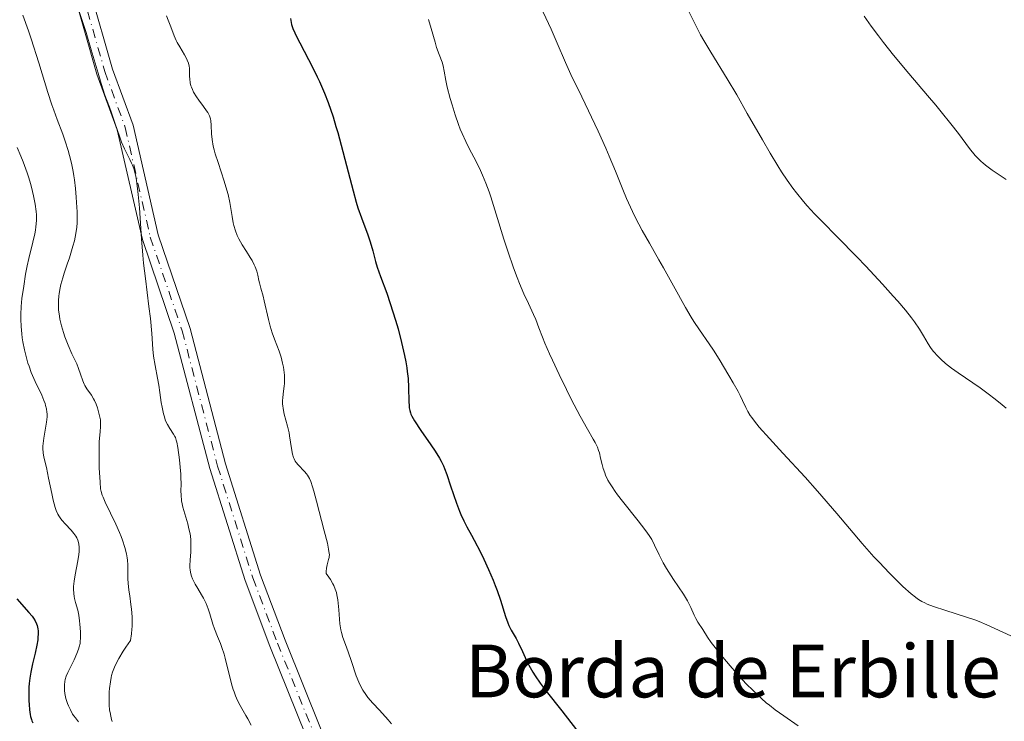
# Model space of a CAD drawing. Units: metres. Extents: x 654632 to 658084, y 4755622 to 4758013.
# Drawn here: x 656124 to 656273, y 4756309 to 4756416 of the extents above; entities that cross this region are included whole.
import ezdxf

# ---------------------------------------------------------------- set-up
doc = ezdxf.new("R2010")
doc.units = ezdxf.units.M
doc.header["$MEASUREMENT"] = 0
doc.linetypes.add('DGN Style 4', pattern=[2.785615, 1.391938, -0.695969, 0.00174, -0.695969])
for name, color, linetype, lineweight in [('Curva de nivel directora', 30, 'Continuous', 30), ('Curva de nivel intermedia', 30, 'Continuous', 0), ('Eje pista sin pavimentar', 7, 'DGN Style 4', 0), ('Línea de pista sin pavimentar', 7, 'Continuous', 0), ('Pista sin pavimentar', 9, 'Continuous', 0), ('Texto de Borda', 7, 'Continuous', 0)]:
    doc.layers.add(name, color=color, linetype=linetype, lineweight=lineweight)
doc.styles.add('Style-Arial', font='arial.ttf')

msp = doc.modelspace()

# ---------------------------------------------------------------- linework, layer by layer
at = {"layer": 'Curva de nivel directora', "color": 30, "linetype": 'Continuous', "lineweight": 30, "flags": 128}
for points, elevation in [([(656164.96, 4756415.69), (656165.05, 4756415.1), (656165.13, 4756414.76), (656165.33, 4756414.19), (656165.6, 4756413.53), (656165.83, 4756413.05), (656166.36, 4756411.99), (656168.33, 4756408.22), (656169.01, 4756406.84), (656169.34, 4756406.14), (656169.81, 4756405.07), (656170.1, 4756404.36), (656170.66, 4756402.92), (656171.41, 4756400.76), (656171.86, 4756399.32), (656172.14, 4756398.37), (656172.67, 4756396.48), (656173.47, 4756393.39), (656174.45, 4756389.55), (656174.94, 4756387.81), (656175.2, 4756386.99), (656175.71, 4756385.47), (656176.67, 4756382.86), (656177.05, 4756381.79), (656177.46, 4756380.43), (656177.88, 4756378.82), (656178.13, 4756377.98), (656178.64, 4756376.53), (656179.56, 4756374.03), (656180.1, 4756372.44), (656180.89, 4756369.95), (656181.28, 4756368.61), (656181.82, 4756366.56), (656182.28, 4756364.56), (656182.46, 4756363.61), (656182.6, 4756362.72), (656182.68, 4756362.15), (656182.79, 4756361.1), (656182.88, 4756359.7), (656182.92, 4756357.58)], 1150), ([(656182.92, 4756357.58), (656182.95, 4756356.92), (656182.97, 4756356.64), (656183.05, 4756356.25), (656183.16, 4756355.87), (656183.24, 4756355.67), (656183.39, 4756355.37), (656183.8, 4756354.64), (656184.75, 4756353.2), (656186.24, 4756351.03), (656186.91, 4756350.05), (656187.57, 4756349), (656187.83, 4756348.53), (656188.17, 4756347.82), (656188.33, 4756347.43), (656188.66, 4756346.53), (656189.24, 4756344.79), (656190.13, 4756342.17), (656190.58, 4756340.98), (656190.8, 4756340.45), (656191.25, 4756339.49), (656191.72, 4756338.59), (656192.43, 4756337.3), (656192.84, 4756336.54), (656193.77, 4756334.72), (656194.27, 4756333.7), (656195.01, 4756332.09), (656195.7, 4756330.47), (656196.02, 4756329.68), (656196.3, 4756328.91), (656196.8, 4756327.46), (656197.59, 4756325), (656197.94, 4756324.03), (656198.11, 4756323.61), (656198.46, 4756322.9), (656199.18, 4756321.64), (656199.56, 4756320.94), (656200.16, 4756319.65), (656200.77, 4756318.32), (656201.13, 4756317.61), (656201.73, 4756316.53), (656202.08, 4756315.99), (656202.85, 4756314.88), (656203.77, 4756313.67), (656206.13, 4756310.68), (656208.37, 4756307.8)], 1150), ([(656123.45, 4756327.66), (656125.28, 4756325.58), (656125.75, 4756325.01)], 1125), ([(656125.75, 4756325.01), (656125.96, 4756324.73), (656126.23, 4756324.31), (656126.44, 4756323.86), (656126.52, 4756323.62), (656126.64, 4756323.09), (656126.67, 4756322.8), (656126.68, 4756322.33), (656126.65, 4756321.81), (656126.61, 4756321.44), (656126.48, 4756320.65), (656126.22, 4756319.41), (656125.83, 4756317.78), (656125.66, 4756317.04), (656125.55, 4756316.52), (656125.39, 4756315.61), (656125.3, 4756314.8), (656125.27, 4756314.28), (656125.25, 4756313.26), (656125.28, 4756312.18), (656125.31, 4756311.63), (656125.38, 4756310.84), (656125.47, 4756310.14), (656125.52, 4756309.82), (656125.65, 4756309.36), (656125.73, 4756309.15), (656125.89, 4756308.87)], 1125)]:
    msp.add_lwpolyline(points, dxfattribs=dict(at, elevation=elevation))
at = {"layer": 'Curva de nivel intermedia', "color": 30, "linetype": 'Continuous', "lineweight": 0, "flags": 128}
for points, elevation in [([(656202.1, 4756419.29), (656204.52, 4756414.08), (656205.44, 4756411.95), (656206.68, 4756409.03), (656207.51, 4756407.21), (656209.14, 4756403.8), (656211.63, 4756398.59), (656212.8, 4756396.03), (656213.32, 4756394.82), (656214.26, 4756392.55), (656215.4, 4756389.73), (656215.96, 4756388.4), (656216.84, 4756386.43), (656217.32, 4756385.46), (656218.34, 4756383.53), (656219.41, 4756381.61), (656220.85, 4756379.1), (656221.56, 4756377.86), (656223.05, 4756375.15), (656224.88, 4756371.83), (656225.75, 4756370.37), (656226.17, 4756369.7), (656226.99, 4756368.46), (656228.49, 4756366.34), (656229.15, 4756365.38), (656230.01, 4756364.01), (656231.44, 4756361.51), (656232.1, 4756360.41), (656232.89, 4756359.1), (656233.2, 4756358.52), (656233.56, 4756357.73), (656234.02, 4756356.67), (656234.34, 4756356.08), (656234.71, 4756355.49), (656234.94, 4756355.16), (656235.34, 4756354.62), (656236.09, 4756353.69), (656237.61, 4756351.96), (656239.65, 4756349.75), (656243.03, 4756346.1), (656244.91, 4756343.99), (656247.85, 4756340.58), (656251.71, 4756336.06), (656253.48, 4756334.05), (656254.31, 4756333.15), (656255.81, 4756331.58), (656257.11, 4756330.28), (656257.88, 4756329.55), (656259.14, 4756328.43), (656259.8, 4756327.89), (656260.09, 4756327.67), (656260.51, 4756327.39), (656260.73, 4756327.26), (656261.19, 4756327.03), (656261.57, 4756326.87), (656262.5, 4756326.52), (656264.41, 4756325.9), (656267.39, 4756324.94), (656268.81, 4756324.45), (656269.45, 4756324.2), (656270.63, 4756323.71), (656274.25, 4756322.05)], 1160), ([(656132.58, 4756417.63), (656133.47, 4756415.08)], 1140), ([(656224.81, 4756417.95), (656226.3, 4756414.9), (656227.18, 4756413.22), (656227.66, 4756412.37), (656228.72, 4756410.6), (656231.21, 4756406.54), (656232.67, 4756404.08), (656234.27, 4756401.28), (656236.56, 4756397.26), (656237.73, 4756395.26), (656238.9, 4756393.34), (656239.47, 4756392.43), (656240.33, 4756391.14), (656241.17, 4756389.97), (656241.72, 4756389.25), (656242.81, 4756387.91), (656243.35, 4756387.28), (656244.45, 4756386.08), (656245.57, 4756384.92), (656247.96, 4756382.54), (656250.91, 4756379.51), (656252.24, 4756378.11), (656254.76, 4756375.4), (656256.4, 4756373.58), (656257.1, 4756372.79), (656258.27, 4756371.42), (656259.17, 4756370.3), (656259.65, 4756369.66), (656260.4, 4756368.57), (656261.02, 4756367.54), (656261.71, 4756366.33), (656262.08, 4756365.76), (656262.45, 4756365.25), (656262.66, 4756365), (656263.01, 4756364.6), (656263.63, 4756363.99), (656264.36, 4756363.35), (656264.78, 4756363.02), (656265.24, 4756362.67), (656266.24, 4756361.94), (656268.47, 4756360.42), (656269.59, 4756359.64), (656271.02, 4756358.6), (656271.69, 4756358.08), (656272.65, 4756357.32), (656273.53, 4756356.56)], 1165), ([(656124.37, 4756416.19), (656125.2, 4756413.82), (656125.61, 4756412.61), (656126.78, 4756408.97), (656128.15, 4756404.47), (656128.76, 4756402.59), (656129.03, 4756401.78), (656129.54, 4756400.37), (656130.4, 4756398.13), (656130.78, 4756397.1)], 1135), ([(656146.13, 4756416.09), (656146.42, 4756415.43), (656146.8, 4756414.41), (656147.32, 4756413.04), (656147.62, 4756412.36), (656147.79, 4756412.02), (656148.15, 4756411.37), (656148.88, 4756410.15), (656149.18, 4756409.61), (656149.3, 4756409.36), (656149.47, 4756408.9), (656149.58, 4756408.46), (656149.63, 4756408.17), (656149.66, 4756407.57), (656149.65, 4756406.89), (656149.67, 4756406.52), (656149.74, 4756405.91), (656149.85, 4756405.48), (656149.93, 4756405.25), (656150.07, 4756404.9), (656150.26, 4756404.53), (656150.72, 4756403.78)], 1145), ([(656251.98, 4756416.03), (656253.05, 4756414.53), (656254.16, 4756413.04), (656254.92, 4756412.05), (656256.45, 4756410.12), (656258.75, 4756407.36), (656261.6, 4756404.02), (656262.86, 4756402.54), (656263.7, 4756401.52), (656265.14, 4756399.73), (656266.3, 4756398.23), (656268, 4756395.97), (656268.85, 4756394.9), (656269.27, 4756394.44), (656269.73, 4756393.99), (656269.98, 4756393.77), (656270.39, 4756393.43), (656271.42, 4756392.67), (656273.55, 4756391.24)], 1170), ([(656133.47, 4756415.08), (656133.96, 4756413.56), (656134.74, 4756410.94), (656135.77, 4756407.38), (656136.22, 4756405.84), (656136.81, 4756404.06), (656137.49, 4756402.24), (656137.81, 4756401.35), (656138.32, 4756399.85), (656139.01, 4756397.81), (656139.33, 4756396.92), (656139.78, 4756395.89), (656140.61, 4756394.29), (656140.86, 4756393.76), (656140.98, 4756393.46), (656141.17, 4756392.94), (656141.34, 4756392.32), (656141.43, 4756391.96), (656141.59, 4756391.14), (656141.67, 4756390.68), (656141.77, 4756389.89), (656141.86, 4756389.01), (656142.03, 4756386.97), (656142.35, 4756382.25), (656142.55, 4756379.79), (656142.67, 4756378.58), (656142.94, 4756376.24), (656143.49, 4756372.01), (656143.71, 4756370.2), (656143.92, 4756367.92), (656144.1, 4756365.51), (656144.2, 4756364.48), (656144.42, 4756363.03), (656144.79, 4756361.11), (656144.97, 4756360.08), (656145.14, 4756358.97), (656145.36, 4756357.46), (656145.48, 4756356.73), (656145.7, 4756355.7), (656145.83, 4756355.24), (656145.97, 4756354.82), (656146.07, 4756354.56), (656146.29, 4756354.09), (656146.63, 4756353.5), (656147.22, 4756352.62), (656147.43, 4756352.27), (656147.51, 4756352.11), (656147.64, 4756351.73), (656147.71, 4756351.43), (656147.85, 4756350.61), (656148.11, 4756348.74), (656148.23, 4756347.65), (656148.31, 4756346.57), (656148.34, 4756346.06), (656148.35, 4756345.12), (656148.34, 4756343.97), (656148.35, 4756343.41), (656148.43, 4756342.53), (656148.52, 4756342.07), (656148.63, 4756341.58), (656148.92, 4756340.54), (656149.36, 4756339.05), (656149.56, 4756338.29), (656149.72, 4756337.53), (656149.78, 4756337.15), (656149.83, 4756336.59), (656149.85, 4756336.22), (656149.85, 4756335.5), (656149.82, 4756334.81), (656149.73, 4756333.53), (656149.69, 4756332.7), (656149.7, 4756332.33), (656149.72, 4756332.1), (656149.78, 4756331.67), (656149.95, 4756331.08), (656150.11, 4756330.7), (656150.52, 4756329.9), (656150.9, 4756329.23), (656151.47, 4756328.25), (656151.75, 4756327.74), (656152.15, 4756326.95), (656152.32, 4756326.56), (656152.47, 4756326.16), (656152.74, 4756325.38), (656153.18, 4756323.84), (656153.42, 4756323.09), (656153.87, 4756321.97), (656154.32, 4756320.89), (656154.55, 4756320.29), (656154.89, 4756319.26), (656155.05, 4756318.68), (656155.36, 4756317.42), (656155.79, 4756315.65), (656156.02, 4756314.77), (656156.27, 4756313.93), (656156.41, 4756313.53), (656156.63, 4756312.96), (656156.78, 4756312.6), (656157.09, 4756311.93), (656157.58, 4756311.02), (656158.21, 4756309.96)], 1140), ([(656185.91, 4756415.52), (656186.32, 4756414.18), (656186.89, 4756412.09), (656187.13, 4756411.26), (656187.5, 4756410.21), (656187.95, 4756409.04), (656188.12, 4756408.51), (656188.29, 4756407.71), (656188.53, 4756406.29), (656188.75, 4756405.28), (656189.19, 4756403.56), (656189.47, 4756402.59), (656189.94, 4756401.08), (656190.46, 4756399.59), (656190.72, 4756398.9), (656190.99, 4756398.24), (656191.54, 4756397.05), (656192.08, 4756395.97), (656192.78, 4756394.64), (656193.12, 4756393.98)], 1155), ([(656150.72, 4756403.78), (656151.07, 4756403.27), (656151.78, 4756402.31), (656152.22, 4756401.68), (656152.4, 4756401.4), (656152.66, 4756400.91), (656152.81, 4756400.47), (656152.87, 4756400.17), (656152.92, 4756399.52), (656152.98, 4756398.19), (656153.07, 4756397.33), (656153.25, 4756396.32), (656153.38, 4756395.76), (656153.55, 4756395.15), (656153.97, 4756393.83), (656154.91, 4756391.01), (656155.32, 4756389.64), (656155.48, 4756388.99), (656155.74, 4756387.77), (656156.09, 4756385.64), (656156.26, 4756384.71), (656156.36, 4756384.29), (656156.6, 4756383.49), (656156.89, 4756382.75), (656157.11, 4756382.28), (656157.62, 4756381.36), (656158.27, 4756380.34), (656158.86, 4756379.44), (656159.13, 4756378.99), (656159.47, 4756378.33), (656159.61, 4756378), (656159.84, 4756377.36), (656160, 4756376.73), (656160.17, 4756375.94), (656160.26, 4756375.57), (656160.47, 4756374.76), (656160.81, 4756373.59), (656160.99, 4756372.86), (656161.62, 4756370.04), (656161.89, 4756369.02), (656162.04, 4756368.52), (656162.2, 4756368.03), (656162.54, 4756367.07), (656163.23, 4756365.24), (656163.53, 4756364.33), (656163.77, 4756363.41), (656163.89, 4756362.79), (656164, 4756361.98), (656164.04, 4756361.59), (656164.07, 4756360.73), (656164.05, 4756360.32), (656164.02, 4756359.92), (656163.92, 4756359.17), (656163.79, 4756358.2), (656163.75, 4756357.7), (656163.76, 4756357.2), (656163.78, 4756356.93), (656163.83, 4756356.53), (656164.01, 4756355.67), (656164.52, 4756353.83), (656164.74, 4756352.86), (656164.83, 4756352.38), (656164.97, 4756351.41), (656165.15, 4756350.18), (656165.26, 4756349.62), (656165.42, 4756349.11), (656165.52, 4756348.87), (656165.69, 4756348.54), (656165.82, 4756348.34), (656166.11, 4756347.97), (656167.08, 4756346.98), (656167.38, 4756346.63), (656167.52, 4756346.44), (656167.71, 4756346.15), (656167.82, 4756345.93), (656168.04, 4756345.47), (656168.32, 4756344.65), (656168.51, 4756344.01), (656168.92, 4756342.45), (656170.09, 4756337.99), (656170.56, 4756336.08), (656170.75, 4756335.2), (656170.8, 4756334.86), (656170.86, 4756334.35), (656170.85, 4756334.09), (656170.83, 4756333.93), (656170.75, 4756333.62), (656170.51, 4756332.81), (656170.41, 4756332.32), (656170.37, 4756331.79), (656170.38, 4756331.51), (656170.78, 4756330.94), (656171.01, 4756330.59), (656171.38, 4756329.96), (656171.53, 4756329.67), (656171.76, 4756329.13), (656171.93, 4756328.6), (656172.01, 4756328.25), (656172.12, 4756327.49), (656172.27, 4756326), (656172.47, 4756323.89)], 1145), ([(656130.78, 4756397.1), (656131.24, 4756395.66), (656131.45, 4756394.9), (656131.73, 4756393.72), (656131.98, 4756392.48), (656132.08, 4756391.84), (656132.18, 4756391.19), (656132.34, 4756389.88), (656132.45, 4756388.6), (656132.51, 4756387.79), (656132.58, 4756386.34), (656132.6, 4756385.2), (656132.59, 4756384.71), (656132.55, 4756384.04), (656132.4, 4756383.05), (656132.17, 4756381.96), (656131.96, 4756381.16), (656131.41, 4756379.38), (656131.08, 4756378.41), (656130.63, 4756377.05), (656130.42, 4756376.37), (656130.13, 4756375.35), (656130.01, 4756374.85), (656129.85, 4756373.98), (656129.8, 4756373.55), (656129.75, 4756372.92), (656129.74, 4756371.98), (656129.77, 4756371.51), (656129.89, 4756370.55), (656129.98, 4756370.06), (656130.21, 4756369.06), (656130.5, 4756368.07), (656130.72, 4756367.41), (656131.22, 4756366.14), (656131.81, 4756364.83), (656132.53, 4756363.29), (656132.81, 4756362.62), (656133.11, 4756361.73), (656133.43, 4756360.71), (656133.64, 4756360.24), (656133.77, 4756360), (656134.08, 4756359.52), (656134.77, 4756358.53), (656135.09, 4756358.01), (656135.23, 4756357.74), (656135.47, 4756357.18), (656135.67, 4756356.62), (656135.95, 4756355.62), (656136.11, 4756354.81), (656136.15, 4756354.43), (656136.14, 4756353.81), (656136.07, 4756353.01), (656135.95, 4756351.54), (656135.91, 4756350.56), (656135.91, 4756348.79), (656135.95, 4756347.54), (656136.07, 4756345.34), (656136.16, 4756344.36), (656136.23, 4756343.96), (656136.4, 4756343.38), (656136.52, 4756343.07), (656136.86, 4756342.33), (656138.47, 4756338.98), (656139.03, 4756337.72), (656139.27, 4756337.12), (656139.49, 4756336.54), (656139.83, 4756335.47), (656140.07, 4756334.49), (656140.18, 4756333.89), (656140.23, 4756333.51), (656140.29, 4756332.81), (656140.3, 4756331.71), (656140.3, 4756330.67), (656140.33, 4756330.06), (656140.44, 4756328.99), (656140.57, 4756328.13), (656140.76, 4756326.82), (656140.85, 4756326.09), (656140.94, 4756324.93), (656140.95, 4756324.32), (656140.94, 4756323.47), (656140.91, 4756323.04), (656140.84, 4756322.37), (656140.67, 4756321.34), (656139.97, 4756320.32), (656139.57, 4756319.71), (656138.92, 4756318.63), (656138.66, 4756318.15), (656138.24, 4756317.29), (656137.96, 4756316.52), (656137.82, 4756316.03), (656137.74, 4756315.71), (656137.63, 4756315.07), (656137.5, 4756314.06), (656137.46, 4756313.54), (656137.43, 4756312.74), (656137.43, 4756311.95), (656137.45, 4756311.56), (656137.52, 4756310.79), (656137.58, 4756310.42), (656137.68, 4756309.88)], 1135), ([(656123.5, 4756396.13), (656124.05, 4756394.82), (656124.4, 4756393.94), (656125.01, 4756392.26), (656125.2, 4756391.66), (656125.55, 4756390.51), (656125.84, 4756389.44), (656125.99, 4756388.77), (656126.24, 4756387.54), (656126.39, 4756386.43), (656126.43, 4756385.89), (656126.43, 4756385.04), (656126.34, 4756384.1)], 1130), ([(656193.12, 4756393.98), (656193.78, 4756392.64), (656194.1, 4756391.92), (656194.58, 4756390.73), (656195.08, 4756389.37), (656195.34, 4756388.61), (656196.17, 4756386.02), (656197.34, 4756382.23), (656197.93, 4756380.38), (656198.79, 4756377.88), (656199.34, 4756376.4), (656199.69, 4756375.5), (656200.36, 4756373.92), (656201.05, 4756372.45), (656201.84, 4756370.81), (656202.18, 4756370.03), (656202.66, 4756368.76), (656203.19, 4756367.33), (656203.55, 4756366.44), (656204.25, 4756364.81), (656204.69, 4756363.84), (656205.71, 4756361.7), (656206.82, 4756359.43), (656207.56, 4756357.95), (656208.9, 4756355.37), (656210, 4756353.37), (656210.9, 4756351.86), (656211.19, 4756351.35), (656211.53, 4756350.65), (656211.71, 4756350.16), (656211.82, 4756349.81), (656212.01, 4756349.01), (656212.23, 4756348.02), (656212.4, 4756347.43), (656212.63, 4756346.79), (656212.77, 4756346.44), (656213.13, 4756345.68), (656213.35, 4756345.27), (656213.75, 4756344.63), (656214.22, 4756343.93), (656214.56, 4756343.45), (656215.32, 4756342.46), (656217.72, 4756339.47), (656218.74, 4756338.17), (656219.14, 4756337.61), (656219.37, 4756337.27), (656219.76, 4756336.64), (656220.2, 4756335.82), (656220.88, 4756334.33), (656221.52, 4756333.12), (656222.01, 4756332.26), (656222.36, 4756331.69), (656223.08, 4756330.58), (656224.58, 4756328.35), (656225.2, 4756327.34), (656225.7, 4756326.35), (656226.22, 4756325.17), (656226.44, 4756324.68), (656226.77, 4756324.1), (656227.52, 4756323), (656228.24, 4756321.87), (656228.8, 4756321.06), (656229.58, 4756320.03), (656230.06, 4756319.41), (656231.09, 4756318.16), (656231.68, 4756317.48), (656232.62, 4756316.41), (656234.12, 4756314.79), (656235.15, 4756313.75), (656235.66, 4756313.25), (656236.41, 4756312.55), (656237.14, 4756311.91), (656237.61, 4756311.52), (656238.52, 4756310.81), (656239.79, 4756309.89), (656242, 4756308.4)], 1155), ([(656126.34, 4756384.1), (656126.26, 4756383.58), (656126.15, 4756383.01), (656125.89, 4756381.78), (656125.28, 4756379.28), (656125.02, 4756378.18), (656124.77, 4756376.91), (656124.52, 4756375.1), (656124.22, 4756373.21), (656124.09, 4756372.02), (656124.03, 4756370.77), (656124.03, 4756370.08), (656124.08, 4756368.99), (656124.19, 4756367.84), (656124.26, 4756367.24), (656124.36, 4756366.64), (656124.61, 4756365.42), (656124.91, 4756364.21), (656125.13, 4756363.43), (656125.29, 4756362.93), (656125.62, 4756361.99), (656125.81, 4756361.51), (656126.2, 4756360.62), (656127.22, 4756358.55), (656127.56, 4756357.75), (656127.72, 4756357.28), (656127.8, 4756356.99), (656127.92, 4756356.46), (656128, 4756355.97), (656128.02, 4756355.71), (656128.02, 4756355.28), (656127.93, 4756354.44), (656127.53, 4756352.04), (656127.43, 4756351.21), (656127.41, 4756350.83), (656127.4, 4756350.48), (656127.45, 4756349.82), (656127.56, 4756349.16), (656127.92, 4756347.59), (656128.26, 4756345.98), (656128.73, 4756343.65), (656128.96, 4756342.61), (656129.26, 4756341.52), (656129.41, 4756341.08), (656129.66, 4756340.52), (656129.8, 4756340.26), (656130.14, 4756339.78), (656130.33, 4756339.53), (656130.77, 4756339.05), (656131.69, 4756338.07), (656132.1, 4756337.58), (656132.4, 4756337.15), (656132.53, 4756336.92), (656132.69, 4756336.57), (656132.8, 4756336.18), (656132.84, 4756335.97), (656132.89, 4756335.51), (656132.89, 4756335.26), (656132.88, 4756334.85), (656132.83, 4756334.4), (656132.68, 4756333.4), (656132.29, 4756331.3), (656132.13, 4756330.34), (656132.04, 4756329.52), (656132.03, 4756329.15), (656132.07, 4756328.47), (656132.14, 4756328.02), (656132.2, 4756327.72), (656132.36, 4756327.08), (656132.68, 4756325.93), (656132.84, 4756325.2), (656132.97, 4756324.33), (656133.02, 4756323.83), (656133.08, 4756322.68), (656133.08, 4756322.02), (656133.05, 4756320.91), (656132.91, 4756320.38), (656132.8, 4756320.04), (656132.55, 4756319.36), (656132.13, 4756318.42), (656131.33, 4756316.81), (656131.17, 4756316.49), (656130.94, 4756315.92), (656130.79, 4756315.43), (656130.73, 4756315.14), (656130.66, 4756314.6), (656130.65, 4756314.05), (656130.67, 4756313.76), (656130.73, 4756313.31), (656130.89, 4756312.56), (656131.13, 4756311.81), (656131.28, 4756311.41), (656131.56, 4756310.8), (656131.9, 4756310.19), (656132.1, 4756309.89), (656132.32, 4756309.59), (656132.8, 4756308.99)], 1130), ([(656172.47, 4756323.89), (656172.61, 4756322.96), (656172.7, 4756322.54), (656172.9, 4756321.81), (656173.14, 4756321.13), (656173.52, 4756320.18), (656173.72, 4756319.63), (656174.21, 4756318.15), (656174.93, 4756316), (656175.31, 4756315.02), (656175.51, 4756314.59), (656175.92, 4756313.81), (656176.37, 4756313.13), (656176.7, 4756312.7), (656177.45, 4756311.82), (656178.44, 4756310.75), (656179.76, 4756309.32), (656180.29, 4756308.71)], 1145), ([(656137.68, 4756309.88), (656137.81, 4756309.37), (656137.91, 4756309.04)], 1135), ([(656158.21, 4756309.96), (656158.49, 4756309.48), (656159.01, 4756308.5)], 1140)]:
    msp.add_lwpolyline(points, dxfattribs=dict(at, elevation=elevation))
at = {"layer": 'Eje pista sin pavimentar', "color": 7, "linetype": 'DGN Style 4', "lineweight": 0}
msp.add_polyline3d([(656133.37, 4756419.62, 1140.78), (656136.79, 4756407.62, 1140.78), (656139.88, 4756399.16, 1140.78), (656143.69, 4756382.52, 1140.78), (656148.53, 4756368.32, 1141.22), (656153.9, 4756347.78, 1141.71), (656159.25, 4756330.84, 1142.11), (656162.98, 4756320.94, 1142.1), (656171.18, 4756300.66, 1141.25), (656181.41, 4756277.14, 1141.71), (656185.04, 4756270.58, 1141.51), (656189.91, 4756264.1, 1141.25), (656193.29, 4756261.87, 1141.25), (656205.38, 4756244.15, 1138.92), (656210.81, 4756235.45, 1137.52), (656216.24, 4756227.11, 1136.76), (656218.8, 4756224.08, 1136.13), (656220.73, 4756222.59, 1135.52), (656225.85, 4756219.45, 1134.32), (656236.49, 4756213.11, 1132.57), (656245.76, 4756207.57, 1131.47), (656250.56, 4756204.67, 1131.47), (656257, 4756200.92, 1130.27), (656279.15, 4756189.17, 1125.42)], dxfattribs=at)
at = {"layer": 'Línea de pista sin pavimentar', "color": 7, "linetype": 'Continuous', "lineweight": 0}
for points in [[(656278.61, 4756188.04, 1125.42), (656256.39, 4756199.83, 1130.27), (656249.92, 4756203.59, 1131.47), (656245.12, 4756206.5, 1131.47), (656235.85, 4756212.04, 1132.57), (656225.2, 4756218.38, 1134.32), (656220.02, 4756221.56, 1135.52), (656217.93, 4756223.17, 1136.13), (656215.23, 4756226.36, 1136.76), (656209.76, 4756234.78, 1137.52), (656204.32, 4756243.47, 1138.92), (656192.4, 4756260.96, 1141.25), (656189.04, 4756263.18, 1141.25), (656183.99, 4756269.9, 1141.51), (656180.29, 4756276.59, 1141.71), (656170.03, 4756300.18, 1141.25), (656161.82, 4756320.49, 1142.1), (656158.07, 4756330.43, 1142.11), (656152.7, 4756347.43, 1141.71), (656147.32, 4756367.96, 1141.22), (656142.49, 4756382.18, 1140.78), (656138.68, 4756398.8, 1140.78), (656135.6, 4756407.22, 1140.78), (656132.15, 4756419.35, 1140.78)], [(656134.59, 4756419.88, 1140.78), (656137.98, 4756408.02, 1140.78), (656141.07, 4756399.52, 1140.78), (656144.89, 4756382.86, 1140.78), (656149.73, 4756368.68, 1141.22), (656155.1, 4756348.13, 1141.71), (656160.43, 4756331.25, 1142.11), (656164.14, 4756321.38, 1142.1), (656172.32, 4756301.13, 1141.25)]]:
    msp.add_polyline3d(points, dxfattribs=at)
at = {"layer": 'Pista sin pavimentar', "color": 9, "linetype": 'Continuous', "lineweight": 0}
for points in [[(656278.61, 4756188.04, 1125.42), (656256.39, 4756199.83, 1130.27), (656249.92, 4756203.59, 1131.47), (656245.12, 4756206.5, 1131.47), (656235.85, 4756212.04, 1132.57), (656225.2, 4756218.38, 1134.32), (656220.02, 4756221.56, 1135.52), (656217.93, 4756223.17, 1136.13), (656215.23, 4756226.36, 1136.76), (656209.76, 4756234.78, 1137.52), (656204.32, 4756243.47, 1138.92), (656192.4, 4756260.96, 1141.25), (656189.04, 4756263.18, 1141.25), (656183.99, 4756269.9, 1141.51), (656180.29, 4756276.59, 1141.71), (656170.03, 4756300.18, 1141.25), (656161.82, 4756320.49, 1142.1), (656158.07, 4756330.43, 1142.11), (656152.7, 4756347.43, 1141.71), (656147.32, 4756367.96, 1141.22), (656142.49, 4756382.18, 1140.78), (656138.68, 4756398.8, 1140.78), (656135.6, 4756407.22, 1140.78), (656132.15, 4756419.35, 1140.78)], [(656134.59, 4756419.88, 1140.78), (656137.98, 4756408.02, 1140.78), (656141.07, 4756399.52, 1140.78), (656144.89, 4756382.86, 1140.78), (656149.73, 4756368.68, 1141.22), (656155.1, 4756348.13, 1141.71), (656160.43, 4756331.25, 1142.11), (656164.14, 4756321.38, 1142.1), (656172.32, 4756301.13, 1141.25)]]:
    msp.add_polyline3d(points, dxfattribs=at)

# ---------------------------------------------------------------- texts
at = {"layer": 'Texto de Borda', "color": 7, "linetype": 'Continuous', "lineweight": 0, "style": 'Style-Arial'}
msp.add_text('Borda de Erbille', height=8, dxfattribs=at).set_placement((656191.44, 4756312.72, 1147.07))

doc.saveas('drawing.dxf')
